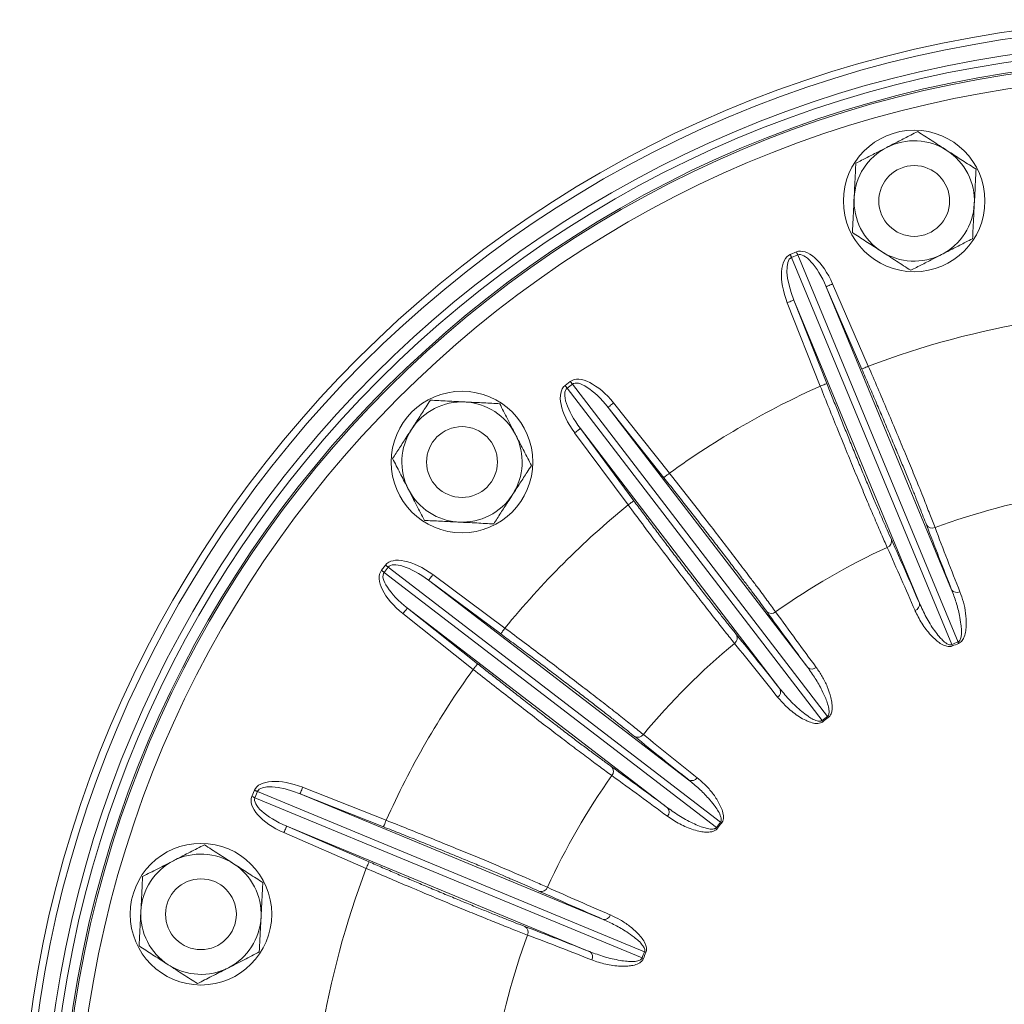
# Paper-space layout 'ISO PN10' of a CAD drawing. Units: millimetres. Extents: x 4 to 417, y 5 to 293.
# Drawn here: x 324 to 338, y 247 to 261 of the extents above; entities that cross this region are included whole.
import ezdxf

# ---------------------------------------------------------------- set-up
doc = ezdxf.new("R2010")
doc.units = ezdxf.units.MM

psp = doc.layouts.new('ISO PN10')

# ---------------------------------------------------------------- linework, layer by layer
at = {"color": 7, "linetype": 'Continuous', "lineweight": 0}
for p, q in [((335.078, 257.685), (335.165, 257.72)), ((335.183, 257.677), (335.096, 257.641)), ((335.096, 257.641), (337.361, 252.174)), ((337.448, 252.209), (335.183, 257.677)), ((335.585, 257.229), (337.358, 252.948)), ((336.089, 256.066), (335.585, 257.229)), ((335.677, 257.268), (336.181, 256.105)), ((335.502, 255.824), (335.036, 257.003)), ((336.902, 252.759), (335.129, 257.04)), ((335.129, 257.04), (335.595, 255.861)), ((331.897, 255.834), (331.971, 255.891)), ((332, 255.853), (331.926, 255.796)), ((331.926, 255.796), (335.528, 251.101)), ((335.602, 251.158), (332, 255.853)), ((332.504, 255.524), (335.325, 251.849)), ((333.292, 254.531), (332.504, 255.524)), ((332.582, 255.586), (333.371, 254.593)), ((332.787, 254.146), (332.032, 255.164)), ((334.933, 251.548), (332.113, 255.224)), ((332.113, 255.224), (332.868, 254.205)), ((329.303, 253.222), (329.36, 253.296)), ((329.397, 253.268), (329.34, 253.193)), ((329.34, 253.193), (334.035, 249.591)), ((334.092, 249.665), (329.397, 253.268)), ((330.029, 253.161), (331.047, 252.406)), ((329.969, 253.081), (333.645, 250.26)), ((330.988, 252.326), (329.969, 253.081)), ((330.6, 251.823), (329.607, 252.611)), ((333.345, 249.869), (329.669, 252.689)), ((329.669, 252.689), (330.662, 251.901)), ((327.473, 250.028), (327.509, 250.115)), ((327.552, 250.097), (327.516, 250.01)), ((333.02, 247.832), (327.552, 250.097)), ((328.19, 250.157), (329.369, 249.691)), ((327.516, 250.01), (332.984, 247.746)), ((328.153, 250.064), (332.434, 248.291)), ((329.333, 249.598), (328.153, 250.064)), ((332.245, 247.835), (327.965, 249.608)), ((327.965, 249.608), (329.128, 249.104)), ((329.088, 249.012), (327.925, 249.517))]:
    psp.add_line(p, q, dxfattribs=at)
at = {"color": 7, "linetype": 'Continuous', "lineweight": 0, "flags": 128}
for points in [[(335.096, 257.641), (335.094, 257.646), (335.092, 257.651), (335.09, 257.657), (335.088, 257.662), (335.085, 257.668), (335.083, 257.673), (335.081, 257.679), (335.078, 257.685)], [(335.183, 257.677), (335.181, 257.682), (335.179, 257.687), (335.177, 257.692), (335.174, 257.698), (335.172, 257.703), (335.17, 257.709), (335.167, 257.715), (335.165, 257.72)], [(335.585, 257.229), (335.587, 257.23), (335.593, 257.232), (335.601, 257.236), (335.613, 257.241), (335.627, 257.247), (335.642, 257.254), (335.659, 257.261), (335.677, 257.268)], [(335.129, 257.04), (335.127, 257.039), (335.121, 257.037), (335.112, 257.033), (335.101, 257.029), (335.087, 257.023), (335.071, 257.017), (335.054, 257.01), (335.036, 257.003)], [(336.089, 256.066), (336.092, 256.067), (336.097, 256.069), (336.106, 256.073), (336.117, 256.078), (336.131, 256.084), (336.147, 256.09), (336.164, 256.098), (336.181, 256.105)], [(331.926, 255.796), (331.922, 255.8), (331.919, 255.805), (331.915, 255.81), (331.912, 255.814), (331.908, 255.819), (331.904, 255.824), (331.901, 255.829), (331.897, 255.834)], [(332, 255.853), (331.997, 255.858), (331.993, 255.862), (331.99, 255.867), (331.986, 255.871), (331.982, 255.876), (331.979, 255.881), (331.975, 255.886), (331.971, 255.891)], [(335.502, 255.824), (335.52, 255.831), (335.537, 255.838), (335.553, 255.844), (335.567, 255.85), (335.578, 255.854), (335.587, 255.858), (335.593, 255.86), (335.595, 255.861)], [(332.504, 255.524), (332.506, 255.526), (332.511, 255.53), (332.518, 255.535), (332.528, 255.543), (332.54, 255.553), (332.553, 255.563), (332.567, 255.575), (332.582, 255.586)], [(332.113, 255.224), (332.111, 255.222), (332.106, 255.219), (332.098, 255.213), (332.088, 255.206), (332.076, 255.197), (332.063, 255.187), (332.048, 255.176), (332.032, 255.164)], [(333.292, 254.531), (333.294, 254.533), (333.299, 254.537), (333.306, 254.542), (333.316, 254.55), (333.328, 254.56), (333.341, 254.57), (333.356, 254.582), (333.371, 254.593)], [(332.787, 254.146), (332.803, 254.157), (332.818, 254.168), (332.831, 254.178), (332.843, 254.187), (332.853, 254.195), (332.861, 254.2), (332.866, 254.204), (332.868, 254.205)], [(329.397, 253.268), (329.393, 253.271), (329.388, 253.275), (329.384, 253.278), (329.379, 253.282), (329.374, 253.285), (329.369, 253.289), (329.365, 253.293), (329.36, 253.296)], [(329.34, 253.193), (329.336, 253.197), (329.331, 253.2), (329.327, 253.204), (329.322, 253.207), (329.317, 253.211), (329.312, 253.215), (329.308, 253.218), (329.303, 253.222)], [(329.969, 253.081), (329.971, 253.083), (329.974, 253.087), (329.98, 253.095), (329.987, 253.105), (329.996, 253.117), (330.007, 253.131), (330.018, 253.146), (330.029, 253.161)], [(329.669, 252.689), (329.667, 252.687), (329.664, 252.683), (329.658, 252.675), (329.65, 252.665), (329.641, 252.654), (329.63, 252.64), (329.619, 252.626), (329.607, 252.611)], [(330.988, 252.326), (330.989, 252.327), (330.993, 252.332), (330.998, 252.34), (331.006, 252.35), (331.015, 252.362), (331.025, 252.376), (331.036, 252.39), (331.047, 252.406)], [(330.6, 251.823), (330.612, 251.838), (330.623, 251.852), (330.634, 251.865), (330.643, 251.877), (330.651, 251.887), (330.657, 251.894), (330.66, 251.899), (330.662, 251.901)], [(327.552, 250.097), (327.547, 250.099), (327.542, 250.101), (327.537, 250.103), (327.531, 250.106), (327.526, 250.108), (327.52, 250.11), (327.514, 250.113), (327.509, 250.115)], [(328.153, 250.064), (328.154, 250.066), (328.157, 250.072), (328.16, 250.081), (328.165, 250.092), (328.17, 250.106), (328.176, 250.122), (328.183, 250.139), (328.19, 250.157)], [(327.516, 250.01), (327.511, 250.012), (327.506, 250.014), (327.501, 250.017), (327.495, 250.019), (327.49, 250.021), (327.484, 250.024), (327.479, 250.026), (327.473, 250.028)], [(329.333, 249.598), (329.333, 249.601), (329.336, 249.606), (329.339, 249.615), (329.344, 249.627), (329.349, 249.641), (329.356, 249.656), (329.362, 249.674), (329.369, 249.691)], [(327.965, 249.608), (327.964, 249.606), (327.961, 249.6), (327.957, 249.592), (327.953, 249.58), (327.947, 249.567), (327.94, 249.551), (327.932, 249.534), (327.925, 249.517)], [(329.088, 249.012), (329.096, 249.03), (329.103, 249.047), (329.11, 249.062), (329.116, 249.076), (329.121, 249.087), (329.124, 249.096), (329.127, 249.102), (329.128, 249.104)]]:
    psp.add_lwpolyline(points, dxfattribs=at)
at = {"color": 7, "linetype": 'Continuous', "lineweight": 0}
for centre, radius in [((340.518, 244.676), 16.325), ((340.518, 244.676), 16.225), ((340.518, 244.676), 16), ((340.518, 244.676), 15.9), ((340.518, 244.676), 15.75), ((340.518, 244.676), 15.726), ((340.518, 244.676), 15.526), ((336.829, 258.44), 1), ((336.829, 258.44), 0.5), ((330.441, 254.752), 1), ((330.441, 254.752), 0.5), ((326.753, 248.364), 1), ((326.753, 248.364), 0.5)]:
    psp.add_circle(centre, radius, dxfattribs=at)
for centre, radius, start, end in [((336.829, 258.44), 0.85, 57.1226, 117.1226), ((336.829, 258.44), 0.85, 117.1226, 177.1226), ((336.829, 258.44), 0.85, 357.1226, 57.1226), ((336.829, 258.44), 0.85, 177.1226, 237.1226), ((336.829, 258.44), 0.85, 297.1226, 357.1226), ((336.829, 258.44), 0.85, 237.1226, 297.1226), ((340.518, 244.676), 12.225, 99.2231, 110.7769), ((340.518, 244.676), 12.225, 114.2231, 125.7769), ((330.441, 254.752), 0.85, 87.1226, 147.1226), ((330.441, 254.752), 0.85, 27.1226, 87.1226), ((330.441, 254.752), 0.85, 147.1226, 207.1226), ((330.441, 254.752), 0.85, 327.1226, 27.1226), ((330.441, 254.752), 0.85, 207.1226, 267.1226), ((330.441, 254.752), 0.85, 267.1226, 327.1226), ((340.518, 244.676), 9.759, 99.6457, 110.3543), ((340.518, 244.676), 12.225, 129.2231, 140.7769), ((424.347, 287.263), 93.513, 200.92669, 201.52773), ((337.083, 253.91), 0.0935, 210.4301, 295.1276), ((423.739, 286.947), 92.733, 200.92668, 201.52771), ((336.416, 253.634), 0.0935, 289.8722, 14.5701), ((251.119, 215.509), 93.522, 23.4723, 24.07328), ((340.518, 244.676), 9.759, 114.6457, 125.3543), ((251.789, 215.723), 92.724, 23.47227, 24.07336), ((337.433, 253), 0.0911, 214.1872, 297.4482), ((336.813, 252.742), 0.0911, 287.5519, 10.8126), ((410.481, 307.518), 93.528, 215.92672, 216.52766), ((334.81, 252.707), 0.0935, 225.4303, 310.1272), ((409.978, 307.057), 92.751, 215.92676, 216.52768), ((340.518, 244.676), 9.759, 129.6457, 140.3543), ((334.237, 252.267), 0.0935, 304.8723, 29.5701), ((262.301, 193.741), 92.73, 38.47231, 39.07336), ((261.719, 193.369), 93.515, 38.47228, 39.07331), ((338.744, 248.957), 3.502, 111.7334, 113.267), ((338.741, 248.964), 3.472, 111.7334, 113.267), ((330.431, 249.443), 7.543, 21.3586, 21.5191), ((344.137, 255.117), 7.388, 203.4793, 203.6432), ((340.518, 244.676), 12.225, 144.2231, 155.7769), ((335.384, 251.918), 0.0911, 229.1877, 312.4485), ((334.851, 251.509), 0.0911, 302.5521, 25.8121), ((337.699, 248.349), 3.505, 126.7339, 128.2662), ((341.345, 255.724), 7.43, 218.4785, 218.6414), ((337.691, 248.359), 3.472, 126.7332, 128.2671), ((329.729, 246.809), 7.309, 36.3559, 36.5216), ((332.926, 250.956), 0.0935, 240.4299, 325.1277), ((391.824, 323.474), 93.515, 230.92669, 231.52772), ((391.452, 322.892), 92.73, 230.92664, 231.52769), ((277.676, 174.712), 93.528, 53.47234, 54.07328), ((332.487, 250.383), 0.0935, 319.8728, 44.5697), ((340.518, 244.676), 9.759, 144.6457, 155.3543), ((278.136, 175.216), 92.751, 53.47232, 54.07324), ((333.685, 250.342), 0.0911, 244.1879, 327.4479), ((333.276, 249.809), 0.0911, 317.5515, 40.8123), ((336.844, 247.495), 3.505, 141.7338, 143.2661), ((338.385, 255.464), 7.309, 233.4784, 233.6441), ((336.834, 247.502), 3.472, 141.7329, 143.2668), ((329.469, 243.848), 7.43, 51.3586, 51.5215), ((326.753, 248.364), 0.85, 117.1226, 177.1226), ((326.753, 248.364), 0.85, 57.1226, 117.1226), ((326.753, 248.364), 0.85, 357.1226, 57.1226), ((340.518, 244.676), 12.225, 159.2231, 170.7769), ((331.56, 248.777), 0.0935, 255.4299, 340.1278), ((369.47, 333.404), 92.724, 245.92664, 246.52773), ((369.684, 334.075), 93.522, 245.92672, 246.5277), ((326.753, 248.364), 0.85, 177.1226, 237.1226), ((326.753, 248.364), 0.85, 297.1226, 357.1226), ((332.451, 248.381), 0.0911, 259.1874, 342.4481), ((297.93, 160.846), 93.513, 68.47227, 69.07331), ((331.283, 248.11), 0.0935, 334.8724, 59.5699), ((340.518, 244.676), 9.759, 159.6457, 170.3543), ((298.246, 161.454), 92.733, 68.47229, 69.07332), ((332.194, 247.76), 0.0911, 332.5518, 55.8128), ((336.237, 246.449), 3.502, 156.733, 158.2666), ((335.751, 254.762), 7.543, 248.4809, 248.6414), ((336.229, 246.452), 3.472, 156.733, 158.2666), ((330.076, 241.056), 7.388, 66.3568, 66.5207), ((326.753, 248.364), 0.85, 237.1226, 297.1226)]:
    psp.add_arc(centre, radius, start, end, dxfattribs=at)
for centre, major_axis, ratio, start_param, end_param in [((335.408, 257.133), (0.243, -0.587), 0.472019, 1.605703, 3.141593), ((335.322, 257.097), (-0.243, 0.587), 0.472019, 0, 1.53589), ((335.322, 257.097), (-0.225, 0.544), 0.339925, 0, 1.53589), ((335.408, 257.133), (-0.225, 0.544), 0.339925, 4.747296, 6.283185), ((332.358, 255.386), (0.387, -0.504), 0.472019, 1.605703, 3.141593), ((332.284, 255.329), (-0.387, 0.504), 0.472019, 0, 1.53589), ((332.284, 255.329), (-0.358, 0.467), 0.339925, 0, 1.53589), ((332.358, 255.386), (-0.358, 0.467), 0.339925, 4.747296, 6.283185), ((329.864, 252.91), (0.504, -0.387), 0.472019, 1.605703, 3.141593), ((329.864, 252.91), (0.467, -0.358), 0.339925, 1.605703, 3.141593), ((329.807, 252.835), (-0.504, 0.387), 0.472019, 0, 1.53589), ((329.807, 252.835), (0.467, -0.358), 0.339925, 3.141593, 4.677482), ((328.096, 249.872), (0.587, -0.243), 0.472019, 1.605703, 3.141593), ((328.096, 249.872), (0.544, -0.225), 0.339925, 1.605703, 3.141593), ((328.06, 249.785), (-0.587, 0.243), 0.472019, 0, 1.53589), ((328.06, 249.785), (0.544, -0.225), 0.339925, 3.141593, 4.677482)]:
    psp.add_ellipse(centre, major_axis=major_axis, ratio=ratio, start_param=start_param, end_param=end_param, dxfattribs=at)
for points, knots in [([(336.442, 259.197), (336.498, 259.226), (336.612, 259.284), (336.758, 259.359), (336.846, 259.404), (336.879, 259.42)], [0, 0, 0, 0, 0.382524, 0.770595, 1, 1, 1, 1]), ([(336.879, 259.42), (336.946, 259.377), (337.081, 259.29), (337.22, 259.2), (337.291, 259.154)], [0, 0, 0, 0, 0.495458, 1, 1, 1, 1]), ([(336.005, 258.973), (336.059, 259), (336.166, 259.056), (336.313, 259.131), (336.405, 259.178), (336.442, 259.197)], [0, 0, 0, 0, 0.375114, 0.753652, 1, 1, 1, 1]), ([(337.291, 259.154), (337.301, 259.148), (337.375, 259.1), (337.514, 259.01), (337.64, 258.929), (337.703, 258.888)], [0, 0, 0, 0, 0.070088, 0.530783, 1, 1, 1, 1]), ([(335.98, 258.483), (335.981, 258.494), (335.985, 258.582), (335.994, 258.748), (336.001, 258.898), (336.005, 258.973)], [0, 0, 0, 0, 0.070086, 0.530781, 1, 1, 1, 1]), ([(337.703, 258.888), (337.699, 258.808), (337.691, 258.647), (337.683, 258.481), (337.678, 258.397)], [0, 0, 0, 0, 0.495457, 1, 1, 1, 1]), ([(335.956, 257.993), (335.96, 258.072), (335.968, 258.233), (335.976, 258.399), (335.98, 258.483)], [0, 0, 0, 0, 0.4954572, 1, 1, 1, 1]), ([(337.678, 258.397), (337.678, 258.386), (337.673, 258.298), (337.665, 258.132), (337.657, 257.983), (337.654, 257.907)], [0, 0, 0, 0, 0.070086, 0.530784, 1, 1, 1, 1]), ([(336.368, 257.726), (336.358, 257.733), (336.284, 257.78), (336.145, 257.871), (336.019, 257.952), (335.956, 257.993)], [0, 0, 0, 0, 0.070088, 0.530783, 1, 1, 1, 1]), ([(337.654, 257.907), (337.621, 257.891), (337.534, 257.846), (337.388, 257.771), (337.274, 257.713), (337.217, 257.684)], [0, 0, 0, 0, 0.229405, 0.612246, 1, 1, 1, 1]), ([(336.78, 257.46), (336.713, 257.503), (336.578, 257.59), (336.438, 257.681), (336.368, 257.726)], [0, 0, 0, 0, 0.495459, 1, 1, 1, 1]), ([(337.217, 257.684), (337.181, 257.665), (337.089, 257.618), (336.942, 257.543), (336.834, 257.488), (336.78, 257.46)], [0, 0, 0, 0, 0.246349, 0.621141, 1, 1, 1, 1]), ([(336.181, 256.105), (336.226, 256.002), (336.315, 255.795), (336.445, 255.489), (336.571, 255.189), (336.691, 254.901), (336.804, 254.627), (336.894, 254.407), (336.976, 254.202), (337.051, 254.012), (337.099, 253.888), (337.123, 253.825)], [0, 0, 0, 0, 0.11648, 0.23333, 0.34981, 0.466299, 0.583159, 0.699648, 0.768755, 0.884377, 1, 1, 1, 1]), ([(337.003, 253.863), (336.988, 253.901), (336.959, 253.977), (336.909, 254.105), (336.854, 254.244), (336.791, 254.4), (336.72, 254.573), (336.641, 254.765), (336.557, 254.968), (336.468, 255.179), (336.378, 255.394), (336.284, 255.613), (336.188, 255.838), (336.122, 255.99), (336.089, 256.066)], [0, 0, 0, 0, 0.074289, 0.148577, 0.224455, 0.300332, 0.386539, 0.472744, 0.56146, 0.650176, 0.736381, 0.822585, 0.911293, 1, 1, 1, 1]), ([(336.448, 253.546), (336.421, 253.607), (336.366, 253.73), (336.272, 253.948), (336.17, 254.188), (336.06, 254.45), (335.944, 254.73), (335.84, 254.984), (335.734, 255.245), (335.626, 255.511), (335.543, 255.72), (335.502, 255.824)], [0, 0, 0, 0, 0.116272, 0.232913, 0.349185, 0.465448, 0.58208, 0.698343, 0.767555, 0.883777, 1, 1, 1, 1]), ([(335.595, 255.861), (335.621, 255.796), (335.672, 255.667), (335.749, 255.472), (335.827, 255.279), (335.908, 255.079), (335.99, 254.876), (336.075, 254.67), (336.158, 254.471), (336.237, 254.282), (336.311, 254.106), (336.381, 253.943), (336.447, 253.791), (336.487, 253.702), (336.507, 253.657)], [0, 0, 0, 0, 0.074613, 0.149227, 0.225441, 0.301655, 0.387699, 0.473743, 0.562281, 0.650819, 0.736864, 0.822908, 0.911455, 1, 1, 1, 1]), ([(329.727, 255.213), (329.762, 255.267), (329.831, 255.374), (329.92, 255.512), (329.974, 255.595), (329.994, 255.626)], [0, 0, 0, 0, 0.382524, 0.770594, 1, 1, 1, 1]), ([(329.994, 255.626), (330.073, 255.622), (330.234, 255.613), (330.4, 255.605), (330.484, 255.601)], [0, 0, 0, 0, 0.495457, 1, 1, 1, 1]), ([(330.484, 255.601), (330.496, 255.6), (330.584, 255.596), (330.749, 255.588), (330.899, 255.58), (330.974, 255.576)], [0, 0, 0, 0, 0.070088, 0.530782, 1, 1, 1, 1]), ([(330.974, 255.576), (331.01, 255.505), (331.084, 255.362), (331.16, 255.214), (331.198, 255.139)], [0, 0, 0, 0, 0.495458, 1, 1, 1, 1]), ([(329.461, 254.801), (329.494, 254.852), (329.559, 254.953), (329.649, 255.092), (329.705, 255.179), (329.727, 255.213)], [0, 0, 0, 0, 0.375114, 0.753652, 1, 1, 1, 1]), ([(331.198, 255.139), (331.203, 255.129), (331.243, 255.051), (331.319, 254.903), (331.387, 254.77), (331.422, 254.703)], [0, 0, 0, 0, 0.070088, 0.530783, 1, 1, 1, 1]), ([(329.685, 254.364), (329.679, 254.375), (329.639, 254.453), (329.564, 254.601), (329.495, 254.734), (329.461, 254.801)], [0, 0, 0, 0, 0.070088, 0.530783, 1, 1, 1, 1]), ([(331.422, 254.703), (331.402, 254.672), (331.348, 254.59), (331.26, 254.452), (331.19, 254.345), (331.155, 254.291)], [0, 0, 0, 0, 0.2294052, 0.6122461, 1, 1, 1, 1]), ([(333.371, 254.593), (333.44, 254.505), (333.58, 254.329), (333.785, 254.066), (333.985, 253.809), (334.175, 253.562), (334.355, 253.327), (334.499, 253.137), (334.631, 252.961), (334.753, 252.797), (334.832, 252.689), (334.871, 252.635)], [0, 0, 0, 0, 0.1164797, 0.2333303, 0.3498094, 0.4662988, 0.5831594, 0.6996479, 0.7687551, 0.8843773, 1, 1, 1, 1]), ([(334.745, 252.64), (334.721, 252.673), (334.673, 252.739), (334.591, 252.85), (334.502, 252.969), (334.401, 253.104), (334.288, 253.253), (334.162, 253.418), (334.028, 253.592), (333.888, 253.773), (333.745, 253.957), (333.598, 254.145), (333.447, 254.337), (333.344, 254.466), (333.292, 254.531)], [0, 0, 0, 0, 0.074289, 0.148577, 0.224455, 0.300332, 0.386539, 0.472744, 0.56146, 0.650176, 0.736381, 0.822585, 0.911292, 1, 1, 1, 1]), ([(329.909, 253.928), (329.872, 253.999), (329.799, 254.142), (329.723, 254.29), (329.685, 254.364)], [0, 0, 0, 0, 0.495458, 1, 1, 1, 1]), ([(331.155, 254.291), (331.133, 254.256), (331.077, 254.17), (330.987, 254.031), (330.922, 253.93), (330.889, 253.878)], [0, 0, 0, 0, 0.246348, 0.621141, 1, 1, 1, 1]), ([(334.291, 252.19), (334.249, 252.242), (334.164, 252.347), (334.017, 252.533), (333.856, 252.739), (333.682, 252.963), (333.498, 253.203), (333.331, 253.422), (333.161, 253.646), (332.989, 253.876), (332.855, 254.056), (332.787, 254.146)], [0, 0, 0, 0, 0.116272, 0.232913, 0.349185, 0.465448, 0.58208, 0.698343, 0.767555, 0.883777, 1, 1, 1, 1]), ([(332.868, 254.205), (332.909, 254.15), (332.992, 254.038), (333.117, 253.87), (333.243, 253.703), (333.372, 253.531), (333.505, 253.357), (333.64, 253.18), (333.771, 253.009), (333.896, 252.846), (334.014, 252.696), (334.124, 252.556), (334.227, 252.427), (334.288, 252.351), (334.319, 252.313)], [0, 0, 0, 0, 0.074613, 0.149227, 0.225441, 0.301655, 0.387699, 0.473743, 0.562281, 0.650819, 0.736864, 0.822908, 0.911455, 1, 1, 1, 1]), ([(330.399, 253.903), (330.387, 253.904), (330.299, 253.908), (330.133, 253.916), (329.984, 253.924), (329.909, 253.928)], [0, 0, 0, 0, 0.070088, 0.530784, 1, 1, 1, 1]), ([(330.889, 253.878), (330.809, 253.882), (330.649, 253.891), (330.482, 253.899), (330.399, 253.903)], [0, 0, 0, 0, 0.495459, 1, 1, 1, 1]), ([(337.448, 252.209), (337.452, 252.211), (337.458, 252.215), (337.471, 252.226), (337.486, 252.252), (337.497, 252.306), (337.499, 252.378), (337.489, 252.476), (337.466, 252.608), (337.424, 252.772), (337.38, 252.89), (337.358, 252.948)], [0, 0, 0, 0, 0.0132554, 0.022161, 0.052505, 0.1140015, 0.2202935, 0.3269123, 0.4930363, 0.7464971, 1, 1, 1, 1]), ([(337.475, 252.919), (337.493, 252.87), (337.527, 252.774), (337.559, 252.618), (337.567, 252.482), (337.56, 252.37), (337.543, 252.295), (337.516, 252.239), (337.486, 252.205), (337.465, 252.195), (337.455, 252.19)], [0, 0, 0, 0, 0.217356, 0.43502, 0.651886, 0.758879, 0.865378, 0.932479, 0.969734, 1, 1, 1, 1]), ([(336.902, 252.759), (336.933, 252.693), (336.994, 252.559), (337.091, 252.403), (337.173, 252.295), (337.23, 252.233), (337.275, 252.193), (337.313, 252.174), (337.333, 252.17), (337.348, 252.169), (337.357, 252.172), (337.361, 252.174)], [0, 0, 0, 0, 0.2971493, 0.5941584, 0.7284771, 0.8215043, 0.9180594, 0.9534336, 0.9723249, 0.9855239, 1, 1, 1, 1]), ([(337.37, 252.154), (337.363, 252.152), (337.343, 252.145), (337.309, 252.144), (337.255, 252.157), (337.197, 252.188), (337.129, 252.241), (337.036, 252.333), (336.929, 252.472), (336.87, 252.594), (336.84, 252.656)], [0, 0, 0, 0, 0.0201578, 0.0605125, 0.100425, 0.2007838, 0.2936122, 0.4253252, 0.7125266, 1, 1, 1, 1]), ([(332.88, 250.875), (332.849, 250.9), (332.785, 250.951), (332.678, 251.037), (332.561, 251.13), (332.428, 251.234), (332.28, 251.348), (332.116, 251.475), (331.941, 251.609), (331.759, 251.747), (331.573, 251.888), (331.383, 252.031), (331.187, 252.177), (331.054, 252.276), (330.988, 252.326)], [0, 0, 0, 0, 0.074289, 0.148577, 0.224455, 0.300332, 0.386539, 0.472744, 0.56146, 0.650176, 0.736381, 0.822585, 0.911292, 1, 1, 1, 1]), ([(331.047, 252.406), (331.137, 252.339), (331.318, 252.204), (331.584, 252.004), (331.843, 251.807), (332.091, 251.618), (332.326, 251.438), (332.514, 251.291), (332.688, 251.155), (332.848, 251.028), (332.951, 250.944), (333.003, 250.902)], [0, 0, 0, 0, 0.11648, 0.23333, 0.349809, 0.466299, 0.583159, 0.699648, 0.768755, 0.884377, 1, 1, 1, 1]), ([(330.662, 251.901), (330.716, 251.858), (330.826, 251.771), (330.99, 251.642), (331.154, 251.513), (331.324, 251.38), (331.497, 251.246), (331.673, 251.11), (331.844, 250.978), (332.007, 250.854), (332.16, 250.739), (332.302, 250.633), (332.435, 250.535), (332.514, 250.477), (332.553, 250.448)], [0, 0, 0, 0, 0.0746133, 0.1492265, 0.2254408, 0.301655, 0.3876991, 0.4737429, 0.5622811, 0.6508186, 0.7368637, 0.8229081, 0.911455, 1, 1, 1, 1]), ([(332.558, 250.323), (332.504, 250.362), (332.395, 250.441), (332.204, 250.583), (331.996, 250.74), (331.77, 250.912), (331.53, 251.096), (331.312, 251.264), (331.09, 251.437), (330.864, 251.614), (330.688, 251.753), (330.6, 251.823)], [0, 0, 0, 0, 0.116272, 0.232913, 0.349185, 0.465448, 0.58208, 0.698343, 0.767555, 0.883777, 1, 1, 1, 1]), ([(335.602, 251.158), (335.606, 251.161), (335.611, 251.166), (335.62, 251.18), (335.628, 251.209), (335.625, 251.264), (335.608, 251.335), (335.574, 251.426), (335.517, 251.548), (335.434, 251.696), (335.361, 251.798), (335.325, 251.849)], [0, 0, 0, 0, 0.013255, 0.022161, 0.052505, 0.114002, 0.220293, 0.326912, 0.493036, 0.746497, 1, 1, 1, 1]), ([(335.446, 251.85), (335.475, 251.808), (335.533, 251.724), (335.604, 251.582), (335.647, 251.452), (335.67, 251.342), (335.672, 251.265), (335.661, 251.204), (335.641, 251.164), (335.623, 251.148), (335.615, 251.141)], [0, 0, 0, 0, 0.217356, 0.43502, 0.651886, 0.758879, 0.865378, 0.932479, 0.969734, 1, 1, 1, 1]), ([(334.933, 251.548), (334.98, 251.492), (335.073, 251.378), (335.208, 251.253), (335.315, 251.17), (335.386, 251.124), (335.44, 251.098), (335.482, 251.089), (335.502, 251.09), (335.516, 251.093), (335.524, 251.099), (335.528, 251.101)], [0, 0, 0, 0, 0.297149, 0.594158, 0.728477, 0.821504, 0.918059, 0.953434, 0.972325, 0.985524, 1, 1, 1, 1]), ([(335.541, 251.085), (335.535, 251.081), (335.518, 251.069), (335.485, 251.059), (335.43, 251.057), (335.366, 251.073), (335.286, 251.106), (335.173, 251.171), (335.033, 251.278), (334.945, 251.381), (334.9, 251.432)], [0, 0, 0, 0, 0.020158, 0.060512, 0.100425, 0.200784, 0.293612, 0.425325, 0.712527, 1, 1, 1, 1]), ([(334.092, 249.665), (334.095, 249.669), (334.099, 249.675), (334.104, 249.691), (334.104, 249.721), (334.087, 249.773), (334.052, 249.837), (333.995, 249.917), (333.909, 250.02), (333.79, 250.141), (333.693, 250.22), (333.645, 250.26)], [0, 0, 0, 0, 0.0132557, 0.0221611, 0.0525049, 0.1140018, 0.2202935, 0.3269125, 0.4930365, 0.7464976, 1, 1, 1, 1]), ([(333.761, 250.293), (333.801, 250.26), (333.879, 250.194), (333.984, 250.075), (334.059, 249.961), (334.109, 249.86), (334.132, 249.787), (334.136, 249.724), (334.127, 249.681), (334.114, 249.661), (334.109, 249.652)], [0, 0, 0, 0, 0.217356, 0.435019, 0.651886, 0.758879, 0.865378, 0.932478, 0.969734, 1, 1, 1, 1]), ([(333.345, 249.869), (333.404, 249.826), (333.524, 249.741), (333.687, 249.654), (333.811, 249.602), (333.892, 249.577), (333.951, 249.565), (333.993, 249.568), (334.013, 249.573), (334.026, 249.58), (334.032, 249.587), (334.035, 249.591)], [0, 0, 0, 0, 0.297149, 0.594158, 0.728477, 0.821505, 0.91806, 0.953434, 0.972325, 0.985525, 1, 1, 1, 1]), ([(329.369, 249.691), (329.474, 249.65), (329.683, 249.567), (329.992, 249.442), (330.293, 249.319), (330.582, 249.201), (330.855, 249.087), (331.075, 248.994), (331.277, 248.908), (331.465, 248.826), (331.587, 248.772), (331.647, 248.745)], [0, 0, 0, 0, 0.11648, 0.23333, 0.349809, 0.466299, 0.583159, 0.699648, 0.768755, 0.884377, 1, 1, 1, 1]), ([(334.052, 249.578), (334.048, 249.573), (334.034, 249.557), (334.004, 249.539), (333.952, 249.523), (333.886, 249.522), (333.801, 249.533), (333.674, 249.566), (333.512, 249.634), (333.399, 249.71), (333.343, 249.748)], [0, 0, 0, 0, 0.0201574, 0.0605123, 0.1004249, 0.2007837, 0.2936117, 0.425325, 0.7125264, 1, 1, 1, 1]), ([(331.536, 248.687), (331.499, 248.703), (331.425, 248.736), (331.298, 248.791), (331.161, 248.85), (331.006, 248.916), (330.834, 248.989), (330.642, 249.069), (330.439, 249.153), (330.227, 249.24), (330.011, 249.327), (329.79, 249.416), (329.563, 249.507), (329.41, 249.568), (329.333, 249.598)], [0, 0, 0, 0, 0.074289, 0.148577, 0.224454, 0.300332, 0.386539, 0.472744, 0.56146, 0.650176, 0.73638, 0.822585, 0.911292, 1, 1, 1, 1]), ([(326.366, 249.12), (326.376, 249.126), (326.454, 249.166), (326.602, 249.242), (326.735, 249.31), (326.802, 249.344)], [0, 0, 0, 0, 0.070089, 0.530784, 1, 1, 1, 1]), ([(326.802, 249.344), (326.869, 249.301), (327.004, 249.214), (327.144, 249.123), (327.215, 249.078)], [0, 0, 0, 0, 0.495456, 1, 1, 1, 1]), ([(325.929, 248.897), (326, 248.933), (326.143, 249.006), (326.291, 249.082), (326.366, 249.12)], [0, 0, 0, 0, 0.49546, 1, 1, 1, 1]), ([(327.215, 249.078), (327.224, 249.071), (327.298, 249.024), (327.438, 248.933), (327.563, 248.852), (327.627, 248.811)], [0, 0, 0, 0, 0.070088, 0.530784, 1, 1, 1, 1]), ([(331.368, 248.07), (331.305, 248.094), (331.18, 248.142), (330.959, 248.23), (330.717, 248.328), (330.454, 248.435), (330.174, 248.551), (329.921, 248.657), (329.662, 248.766), (329.397, 248.879), (329.191, 248.968), (329.088, 249.012)], [0, 0, 0, 0, 0.116272, 0.232913, 0.349185, 0.465447, 0.58208, 0.698343, 0.767555, 0.883777, 1, 1, 1, 1]), ([(329.128, 249.104), (329.192, 249.076), (329.319, 249.021), (329.512, 248.938), (329.703, 248.856), (329.902, 248.772), (330.104, 248.687), (330.309, 248.601), (330.509, 248.519), (330.698, 248.441), (330.875, 248.37), (331.04, 248.304), (331.194, 248.243), (331.285, 248.208), (331.331, 248.19)], [0, 0, 0, 0, 0.074613, 0.149226, 0.225441, 0.301655, 0.387699, 0.473743, 0.562281, 0.650819, 0.736864, 0.822908, 0.911455, 1, 1, 1, 1]), ([(325.904, 248.407), (325.907, 248.47), (325.914, 248.598), (325.922, 248.761), (325.927, 248.86), (325.929, 248.897)], [0, 0, 0, 0, 0.382524, 0.770595, 1, 1, 1, 1]), ([(327.627, 248.811), (327.625, 248.775), (327.62, 248.677), (327.612, 248.513), (327.605, 248.386), (327.602, 248.321)], [0, 0, 0, 0, 0.229406, 0.612247, 1, 1, 1, 1]), ([(325.88, 247.916), (325.883, 247.977), (325.889, 248.097), (325.897, 248.262), (325.902, 248.366), (325.904, 248.407)], [0, 0, 0, 0, 0.375115, 0.753651, 1, 1, 1, 1]), ([(327.602, 248.321), (327.6, 248.28), (327.595, 248.177), (327.587, 248.013), (327.58, 247.892), (327.577, 247.831)], [0, 0, 0, 0, 0.246348, 0.621142, 1, 1, 1, 1]), ([(333.02, 247.832), (333.021, 247.836), (333.023, 247.843), (333.024, 247.86), (333.016, 247.889), (332.986, 247.935), (332.937, 247.988), (332.861, 248.05), (332.751, 248.127), (332.605, 248.213), (332.491, 248.265), (332.434, 248.291)], [0, 0, 0, 0, 0.013256, 0.022161, 0.052505, 0.114002, 0.220293, 0.326912, 0.493036, 0.746497, 1, 1, 1, 1]), ([(332.538, 248.353), (332.584, 248.331), (332.677, 248.288), (332.809, 248.2), (332.911, 248.109), (332.986, 248.025), (333.027, 247.96), (333.047, 247.901), (333.05, 247.856), (333.042, 247.834), (333.039, 247.824)], [0, 0, 0, 0, 0.217356, 0.435019, 0.651886, 0.758879, 0.865378, 0.932478, 0.969734, 1, 1, 1, 1]), ([(326.292, 247.65), (326.282, 247.656), (326.208, 247.704), (326.068, 247.794), (325.943, 247.875), (325.88, 247.916)], [0, 0, 0, 0, 0.070088, 0.530783, 1, 1, 1, 1]), ([(327.577, 247.831), (327.506, 247.795), (327.363, 247.721), (327.215, 247.646), (327.141, 247.607)], [0, 0, 0, 0, 0.495457, 1, 1, 1, 1]), ([(332.245, 247.835), (332.314, 247.81), (332.451, 247.758), (332.631, 247.717), (332.765, 247.698), (332.849, 247.695), (332.909, 247.699), (332.95, 247.712), (332.967, 247.723), (332.978, 247.733), (332.982, 247.741), (332.984, 247.746)], [0, 0, 0, 0, 0.297149, 0.594158, 0.728477, 0.821505, 0.91806, 0.953434, 0.972325, 0.985524, 1, 1, 1, 1]), ([(333.004, 247.738), (333.001, 247.731), (332.991, 247.712), (332.968, 247.688), (332.921, 247.659), (332.858, 247.64), (332.772, 247.629), (332.641, 247.628), (332.467, 247.651), (332.339, 247.696), (332.275, 247.718)], [0, 0, 0, 0, 0.020158, 0.060512, 0.100425, 0.200784, 0.293612, 0.425325, 0.712527, 1, 1, 1, 1]), ([(326.704, 247.384), (326.637, 247.427), (326.502, 247.514), (326.362, 247.604), (326.292, 247.65)], [0, 0, 0, 0, 0.495458, 1, 1, 1, 1]), ([(327.141, 247.607), (327.13, 247.602), (327.052, 247.562), (326.904, 247.486), (326.771, 247.418), (326.704, 247.384)], [0, 0, 0, 0, 0.070089, 0.530783, 1, 1, 1, 1])]:
    psp.add_open_spline(points, degree=3, knots=knots, dxfattribs=at)

doc.saveas('drawing.dxf')
